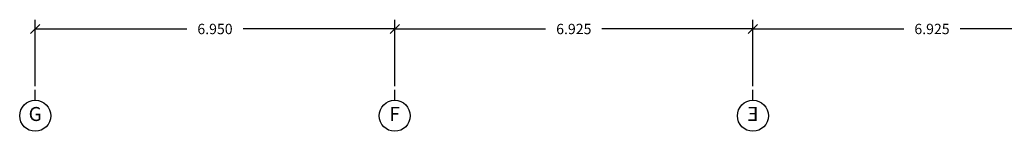
# Model space of a CAD drawing. Extents: x 170 to 328, y -87 to 123.
# Drawn here: x 215 to 234, y -42 to -40 of the extents above; entities that cross this region are included whole.
import ezdxf
from ezdxf.enums import TextEntityAlignment as Align

# ---------------------------------------------------------------- set-up
doc = ezdxf.new("R2010")
doc.units = 0
doc.header["$MEASUREMENT"] = 0
doc.header["$PDMODE"] = 3
doc.linetypes.add('CENTER', pattern=[2, 1.25, -0.25, 0.25, -0.25])
doc.layers.get('0').update_dxf_attribs({"linetype": 'CONTINUOUS'})
doc.layers.get('DEFPOINTS').update_dxf_attribs({"linetype": 'CONTINUOUS'})
for name, color, linetype in [('EIX', 1, 'CENTER'), ('EIX-TXT', 7, 'CONTINUOUS'), ('PLANTAS', 7, 'CONTINUOUS')]:
    doc.layers.add(name, color=color, linetype=linetype)
doc.styles.add('ROMANS', font='ROMANS', dxfattribs={"height": 0.2})
doc.styles.add('SIMPLEX', font='SIMPLEX.shx', dxfattribs={"height": 180})
doc.dimstyles.new('CIM', dxfattribs={"dimtxt": 0.3, "dimasz": 0.18, "dimexe": 0.18, "dimexo": 0.0625, "dimgap": -0.15, "dimtad": 0, "dimtih": 1, "dimtoh": 1, "dimzin": 0, "dimtxsty": 'ROMANS', "dimblk": 'OBLIQUE', "dimcen": 0.09, "dimclrd": 1, "dimclre": 2, "dimazin": 3, "dimtfac": 1, "dimtofl": 0, "dimtmove": 0, "dimatfit": 3, "dimtolj": 1, "dimtzin": 0})

# ---------------------------------------------------------------- blocks, each defined once
blk = doc.blocks.new('_OBLIQUE')
at = {"color": 0, "linetype": 'BYBLOCK'}
blk.add_line((-0.5, -0.5), (0.5, 0.5), dxfattribs=at)
blk = doc.blocks.new('*D69')
at = {"layer": 'DEFPOINTS', "color": 0, "ltscale": 0.5}
for p in [(228.909, -40.028), (228.909, -41.194), (235.834, -41.131)]:
    blk.add_point(p, dxfattribs=at)
at = {"layer": 'PLANTAS', "color": 2, "ltscale": 0.5}
for p, q in [((228.909, -41.131), (228.909, -39.848)), ((235.834, -41.069), (235.834, -39.848))]:
    blk.add_line(p, q, dxfattribs=at)
at = {"layer": 'PLANTAS', "color": 1, "ltscale": 0.5}
for p, q in [((228.909, -40.028), (231.826, -40.028)), ((235.834, -40.028), (232.916, -40.028))]:
    blk.add_line(p, q, dxfattribs=at)
at = {"layer": 'PLANTAS', "color": 1, "ltscale": 0.5, "xscale": 0.18, "yscale": 0.18, "zscale": 0.18, "rotation": 180}
blk.add_blockref('_OBLIQUE', (228.909, -40.028), dxfattribs=at)
at = {"layer": 'PLANTAS', "color": 1, "ltscale": 0.5, "xscale": 0.18, "yscale": 0.18, "zscale": 0.18}
blk.add_blockref('_OBLIQUE', (235.834, -40.028), dxfattribs=at)
at = {"layer": 'PLANTAS', "color": 0, "ltscale": 0.5, "insert": (232.371, -40.028), "char_height": 0.2, "attachment_point": 5, "style": 'ROMANS'}
blk.add_mtext('\\A1;6.925', dxfattribs=at)
blk = doc.blocks.new('*D70')
at = {"layer": 'DEFPOINTS', "color": 0, "ltscale": 0.5}
for p in [(215.034, -40.028), (215.034, -41.194), (221.984, -41.119)]:
    blk.add_point(p, dxfattribs=at)
at = {"layer": 'PLANTAS', "color": 2, "ltscale": 0.5}
for p, q in [((215.034, -41.131), (215.034, -39.848)), ((221.984, -41.057), (221.984, -39.848))]:
    blk.add_line(p, q, dxfattribs=at)
at = {"layer": 'PLANTAS', "color": 1, "ltscale": 0.5}
for p, q in [((215.034, -40.028), (217.963, -40.028)), ((221.984, -40.028), (219.054, -40.028))]:
    blk.add_line(p, q, dxfattribs=at)
at = {"layer": 'PLANTAS', "color": 1, "ltscale": 0.5, "xscale": 0.18, "yscale": 0.18, "zscale": 0.18, "rotation": 180}
blk.add_blockref('_OBLIQUE', (215.034, -40.028), dxfattribs=at)
at = {"layer": 'PLANTAS', "color": 1, "ltscale": 0.5, "xscale": 0.18, "yscale": 0.18, "zscale": 0.18}
blk.add_blockref('_OBLIQUE', (221.984, -40.028), dxfattribs=at)
at = {"layer": 'PLANTAS', "color": 0, "ltscale": 0.5, "insert": (218.509, -40.028), "char_height": 0.2, "attachment_point": 5, "style": 'ROMANS'}
blk.add_mtext('\\A1;6.950', dxfattribs=at)
blk = doc.blocks.new('*D71')
at = {"layer": 'DEFPOINTS', "color": 0, "ltscale": 0.5}
for p in [(221.984, -40.028), (221.984, -41.194), (228.909, -41.119)]:
    blk.add_point(p, dxfattribs=at)
at = {"layer": 'PLANTAS', "color": 2, "ltscale": 0.5}
for p, q in [((221.984, -41.131), (221.984, -39.848)), ((228.909, -41.057), (228.909, -39.848))]:
    blk.add_line(p, q, dxfattribs=at)
at = {"layer": 'PLANTAS', "color": 1, "ltscale": 0.5}
for p, q in [((221.984, -40.028), (224.901, -40.028)), ((228.909, -40.028), (225.991, -40.028))]:
    blk.add_line(p, q, dxfattribs=at)
at = {"layer": 'PLANTAS', "color": 1, "ltscale": 0.5, "xscale": 0.18, "yscale": 0.18, "zscale": 0.18, "rotation": 180}
blk.add_blockref('_OBLIQUE', (221.984, -40.028), dxfattribs=at)
at = {"layer": 'PLANTAS', "color": 1, "ltscale": 0.5, "xscale": 0.18, "yscale": 0.18, "zscale": 0.18}
blk.add_blockref('_OBLIQUE', (228.909, -40.028), dxfattribs=at)
at = {"layer": 'PLANTAS', "color": 0, "ltscale": 0.5, "insert": (225.446, -40.028), "char_height": 0.2, "attachment_point": 5, "style": 'ROMANS'}
blk.add_mtext('\\A1;6.925', dxfattribs=at)

msp = doc.modelspace()

# ---------------------------------------------------------------- linework, layer by layer
at = {"layer": 'EIX'}
for p, q in [((215.0335, -41.4065, -0.0006), (215.0335, -41.2023, -0.0006)), ((221.9835, -41.4065, -0.0006), (221.9835, -41.2023, -0.0006)), ((228.9085, -41.4065, -0.0006), (228.9085, -41.2023, -0.0006))]:
    msp.add_line(p, q, dxfattribs=at)
at = {"layer": 'EIX-TXT'}
for centre in [(215.0335, -41.7065, -0.0006), (221.9835, -41.7065, -0.0006), (228.9085, -41.7065, -0.0006)]:
    msp.add_circle(centre, 0.3, dxfattribs=at)

# ---------------------------------------------------------------- texts
at = {"layer": 'EIX-TXT', "color": 3, "style": 'SIMPLEX'}
for s, p in [('G', (215.0335, -41.7065)), ('F', (221.9835, -41.7052))]:
    msp.add_text(s, height=0.27, dxfattribs=at).set_placement(p, align=Align.MIDDLE)
at = {"layer": 'EIX-TXT', "color": 3, "style": 'SIMPLEX', "text_generation_flag": 2}
msp.add_text('E', height=0.27, dxfattribs=at).set_placement((228.9085, -41.7065), align=Align.MIDDLE)

# ---------------------------------------------------------------- dimensions: what is measured, and where the dimension line sits
at = {"layer": 'PLANTAS'}
for base, p1, p2, picture, middle in [((215.0335, -40.0281, -0.0006), (221.9835, -41.1192, -0.0006), (215.0335, -41.194, -0.0006), '*D70', (218.5085, -40.0281, -0.0006)), ((221.9835, -40.0281, -0.0006), (228.9085, -41.1192, -0.0006), (221.9835, -41.194, -0.0006), '*D71', (225.446, -40.0281, -0.0006)), ((228.9085, -40.0281, -0.0006), (235.8335, -41.1315, -0.0006), (228.9085, -41.194, -0.0006), '*D69', (232.371, -40.0281, -0.0006))]:
    dim = msp.add_linear_dim(base=base, p1=p1, p2=p2, dimstyle='CIM', override={"dimgap": 0.15, "dimdec": 3, "dimtxsty": 'ROMANS'}, dxfattribs=at)
    dim.commit()
    dim.dimension.update_dxf_attribs({"geometry": picture, "text_midpoint": middle})

doc.saveas('drawing.dxf')
